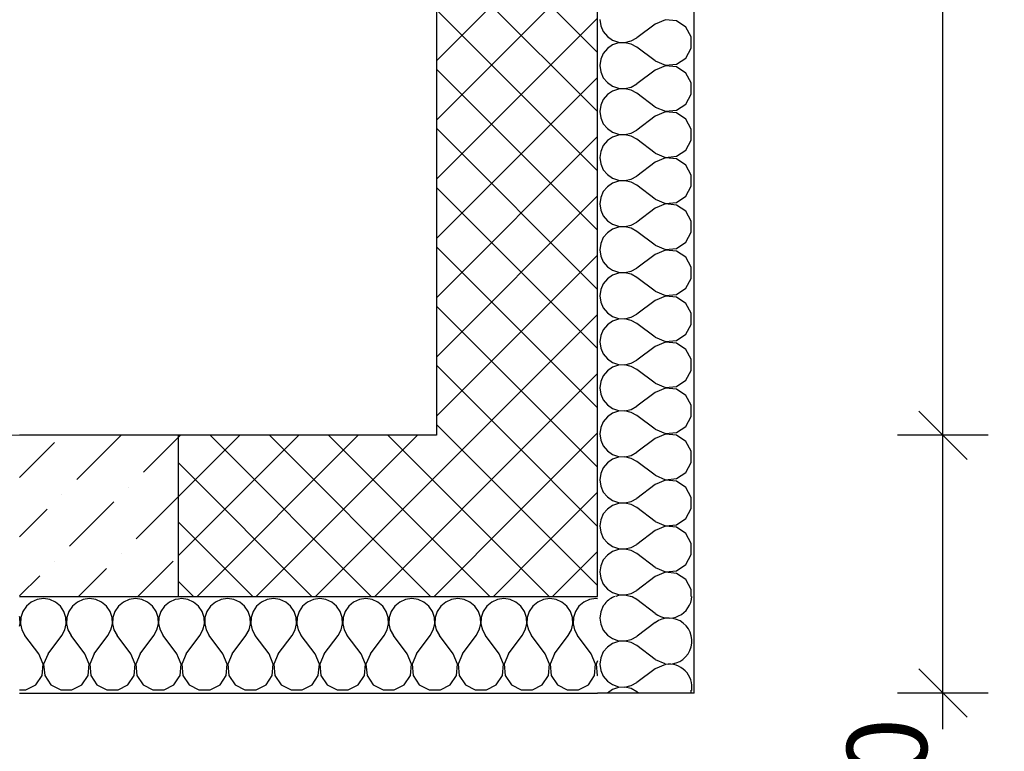
# Model space of a CAD drawing. Units: millimetres. Extents: x 488680 to 498242, y 439492 to 454493.
# Drawn here: x 495749 to 497276, y 441365 to 442500 of the extents above; entities that cross this region are included whole.
import ezdxf

# ---------------------------------------------------------------- set-up
doc = ezdxf.new("R2010")
doc.units = ezdxf.units.MM
doc.header["$MEASUREMENT"] = 0
for name, color, linetype in [('New_A_POVRSINE', 7, 'Continuous'), ('New_KOTE', 7, 'Continuous'), ('New_STENA', 7, 'Continuous')]:
    doc.layers.add(name, color=color, linetype=linetype)
for name, color, linetype, lineweight in [('New_KOTE_Pen_No__1', 7, 'Continuous', 30), ('New_STENA_Pen_No__27', 7, 'Continuous', 30), ('New_STENA_Pen_No__47', 7, 'Continuous', 30), ('New_STENA_Pen_No__80', 7, 'Continuous', 30)]:
    doc.layers.add(name, color=color, linetype=linetype, lineweight=lineweight)
doc.styles.add('GENERATED_STYLE_2', font='arial.ttf')
doc.dimstyles.new('GENERATED_STYLE__2', dxfattribs={"dimtxt": 124.000001, "dimasz": 71.25, "dimexe": 0.18, "dimexo": 0.0625, "dimgap": 0.09, "dimtad": 1, "dimtih": 1, "dimtoh": 1, "dimlfac": 0.001, "dimzin": 0, "dimdsep": 46, "dimtxsty": 'GENERATED_STYLE_2', "dimblk": 'ARROWHEAD_6', "dimblk1": 'ARROWHEAD_6', "dimblk2": 'ARROWHEAD_6', "dimcen": 0.09, "dimclrd": 7, "dimclre": 7, "dimclrt": 7, "dimadec": 0, "dimazin": 0, "dimtfac": 1, "dimtdec": 4, "dimtmove": 0, "dimatfit": 3, "dimfxl": 0, "dimtolj": 1, "dimtzin": 0, "dimarcsym": 0})
doc.dimstyles.new('GENERATED_STYLE__3', dxfattribs={"dimtxt": 124.000001, "dimasz": 71.25, "dimexe": 0.18, "dimexo": 0.0625, "dimgap": 0.09, "dimtad": 1, "dimlfac": 0.001, "dimzin": 0, "dimdsep": 46, "dimtxsty": 'GENERATED_STYLE_2', "dimblk": 'ARROWHEAD_6', "dimblk1": 'ARROWHEAD_6', "dimblk2": 'ARROWHEAD_6', "dimcen": 0.09, "dimclrd": 7, "dimclre": 7, "dimclrt": 7, "dimadec": 0, "dimazin": 0, "dimtfac": 1, "dimtdec": 4, "dimtmove": 0, "dimatfit": 3, "dimfxl": 0, "dimtolj": 1, "dimtzin": 0, "dimarcsym": 0})
pattern_1 = [(45, (0, 0), (-45.961939, 45.961939), []), (135, (0, 0), (45.961939, 45.961939), [])]

# ---------------------------------------------------------------- blocks, each defined once
blk = doc.blocks.new('*X8')
at = {"layer": 'New_STENA_Pen_No__80', "color": 7, "linetype": 'Continuous', "lineweight": 30}
for p, q in [((496654.3, 441590.2), (496650.3, 441581.2)), ((496657, 441593.5), (496654.3, 441590.2)), ((496650.3, 441581.2), (496649, 441571.4)), ((496649, 441571.4), (496650.3, 441561.7)), ((496650.3, 441561.7), (496654.3, 441552.7)), ((496654.3, 441552.7), (496660.6, 441545.1)), ((496660.6, 441545.1), (496668.7, 441539.5)), ((496668.7, 441539.5), (496678, 441536.3)), ((496678, 441536.3), (496687.9, 441535.9)), ((496687.9, 441535.9), (496697.5, 441538.1)), ((496697.5, 441538.1), (496706.1, 441542.9)), ((496707, 441543.5), (496706.1, 441542.9)), ((496660.6, 441526.4), (496654.3, 441518.8)), ((496668.7, 441531.9), (496660.6, 441526.4)), ((496678, 441535.1), (496668.7, 441531.9)), ((496687.9, 441535.6), (496678, 441535.1)), ((496697.5, 441533.3), (496687.9, 441535.6)), ((496706.1, 441528.6), (496697.5, 441533.3)), ((496734.7, 441507.1), (496706.1, 441528.6)), ((496650.3, 441509.8), (496649, 441500)), ((496654.3, 441518.8), (496650.3, 441509.8)), ((496734.7, 441507.1), (496749.7, 441500.8)), ((496649, 441500), (496650.3, 441490.2)), ((496650.3, 441490.2), (496654.3, 441481.2)), ((496734.7, 441492.9), (496706.1, 441471.4)), ((496750.7, 441499.6), (496734.7, 441492.9)), ((496751, 441499.6), (496750.7, 441499.6)), ((496654.3, 441481.2), (496660.6, 441473.6)), ((496660.6, 441473.6), (496668.7, 441468.1)), ((496668.7, 441460.5), (496660.9, 441455.1)), ((496668.7, 441468.1), (496678, 441464.9)), ((496678, 441463.7), (496668.7, 441460.5)), ((496678, 441464.9), (496687.9, 441464.4)), ((496687.9, 441464.1), (496678, 441463.7)), ((496687.9, 441464.4), (496697.5, 441466.7)), ((496697.5, 441461.9), (496687.9, 441464.1)), ((496697.5, 441466.7), (496706.1, 441471.4)), ((496706.1, 441457.1), (496697.5, 441461.9)), ((496790.7, 441455.6), (496790.7, 441459.8)), ((496708.8, 441455.1), (496706.1, 441457.1)), ((496790.5, 441455.1), (496790.7, 441455.6))]:
    blk.add_line(p, q, dxfattribs=at)
blk = doc.blocks.new('*X9')
at = {"layer": 'New_STENA_Pen_No__80', "color": 7, "linetype": 'Continuous', "lineweight": 30}
for p, q in [((496734.7, 441578.6), (496706.1, 441600)), ((496734.7, 441564.3), (496707, 441543.5))]:
    blk.add_line(p, q, dxfattribs=at)
for centre, start, end in [((496684.7, 441571.4), 109.2605, 141.3319), ((496684.7, 441571.4), 53.1301, 70.7395), ((496756.1, 441607.1), 233.1301, 356.7914), ((496756.1, 441535.7), 260.1751, 126.8699), ((496756.1, 441464.3), 351.6424, 98.3576)]:
    blk.add_arc(centre, 35.7, start, end, dxfattribs=at)
blk = doc.blocks.new('*X11')
at = {"layer": 'New_STENA_Pen_No__80', "color": 7, "linetype": 'Continuous', "lineweight": 30}
for p, q in [((496649, 442500), (496650.3, 442490.2)), ((496750.7, 442499.6), (496734.7, 442492.9)), ((496768, 442497.9), (496750.7, 442499.6)), ((496650.3, 442490.2), (496654.3, 442481.2)), ((496734.7, 442492.9), (496706.1, 442471.4)), ((496782.5, 442488.3), (496768, 442497.9)), ((496790.7, 442473), (496782.5, 442488.3)), ((496654.3, 442481.2), (496660.6, 442473.6)), ((496660.6, 442473.6), (496668.7, 442468.1)), ((496668.7, 442468.1), (496678, 442464.9)), ((496697.5, 442466.7), (496706.1, 442471.4)), ((496790.7, 442455.6), (496790.7, 442473)), ((496660.6, 442454.9), (496654.3, 442447.3)), ((496668.7, 442460.5), (496660.6, 442454.9)), ((496678, 442463.7), (496668.7, 442460.5)), ((496678, 442464.9), (496687.9, 442464.4)), ((496687.9, 442464.1), (496678, 442463.7)), ((496687.9, 442464.4), (496697.5, 442466.7)), ((496697.5, 442461.9), (496687.9, 442464.1)), ((496706.1, 442457.1), (496697.5, 442461.9)), ((496734.7, 442435.7), (496706.1, 442457.1)), ((496782.5, 442440.3), (496790.7, 442455.6)), ((496650.3, 442438.3), (496649, 442428.6)), ((496654.3, 442447.3), (496650.3, 442438.3)), ((496768, 442430.6), (496782.5, 442440.3)), ((496649, 442428.6), (496650.3, 442418.8)), ((496734.7, 442435.7), (496750.7, 442429)), ((496750.7, 442428.2), (496734.7, 442421.4)), ((496750.7, 442429), (496768, 442430.6)), ((496768, 442426.5), (496750.7, 442428.2)), ((496782.5, 442416.9), (496768, 442426.5)), ((496650.3, 442418.8), (496654.3, 442409.8)), ((496654.3, 442409.8), (496660.6, 442402.2)), ((496734.7, 442421.4), (496706.1, 442400)), ((496790.7, 442401.6), (496782.5, 442416.9)), ((496660.6, 442402.2), (496668.7, 442396.6)), ((496668.7, 442396.6), (496678, 442393.5)), ((496678, 442392.2), (496668.7, 442389.1)), ((496678, 442393.5), (496687.9, 442393)), ((496687.9, 442392.7), (496678, 442392.2)), ((496687.9, 442393), (496697.5, 442395.2)), ((496697.5, 442390.5), (496687.9, 442392.7)), ((496697.5, 442395.2), (496706.1, 442400)), ((496790.7, 442384.2), (496790.7, 442401.6)), ((496660.6, 442383.5), (496654.3, 442375.9)), ((496668.7, 442389.1), (496660.6, 442383.5)), ((496706.1, 442385.7), (496697.5, 442390.5)), ((496734.7, 442364.3), (496706.1, 442385.7)), ((496782.5, 442368.8), (496790.7, 442384.2)), ((496650.3, 442366.9), (496649, 442357.1)), ((496654.3, 442375.9), (496650.3, 442366.9)), ((496734.7, 442364.3), (496750.7, 442357.6)), ((496768, 442359.2), (496782.5, 442368.8)), ((496649, 442357.1), (496650.3, 442347.4)), ((496650.3, 442347.4), (496654.3, 442338.4)), ((496734.7, 442350), (496706.1, 442328.6)), ((496750.7, 442356.7), (496734.7, 442350)), ((496750.7, 442357.6), (496768, 442359.2)), ((496768, 442355.1), (496750.7, 442356.7)), ((496782.5, 442345.5), (496768, 442355.1)), ((496654.3, 442338.4), (496660.6, 442330.8)), ((496660.6, 442330.8), (496668.7, 442325.2)), ((496790.7, 442330.1), (496782.5, 442345.5)), ((496668.7, 442317.7), (496660.6, 442312.1)), ((496668.7, 442325.2), (496678, 442322.1)), ((496678, 442320.8), (496668.7, 442317.7)), ((496678, 442322.1), (496687.9, 442321.6)), ((496687.9, 442321.3), (496678, 442320.8)), ((496687.9, 442321.6), (496697.5, 442323.8)), ((496697.5, 442319.1), (496687.9, 442321.3)), ((496697.5, 442323.8), (496706.1, 442328.6)), ((496706.1, 442314.3), (496697.5, 442319.1)), ((496790.7, 442312.7), (496790.7, 442330.1)), ((496654.3, 442304.5), (496650.3, 442295.5)), ((496660.6, 442312.1), (496654.3, 442304.5)), ((496734.7, 442292.9), (496706.1, 442314.3)), ((496782.5, 442297.4), (496790.7, 442312.7)), ((496650.3, 442295.5), (496649, 442285.7)), ((496649, 442285.7), (496650.3, 442276)), ((496734.7, 442292.9), (496750.7, 442286.1)), ((496750.7, 442285.3), (496734.7, 442278.6)), ((496750.7, 442286.1), (496768, 442287.8)), ((496768, 442283.7), (496750.7, 442285.3)), ((496768, 442287.8), (496782.5, 442297.4)), ((496650.3, 442276), (496654.3, 442266.9)), ((496734.7, 442278.6), (496706.1, 442257.1)), ((496782.5, 442274), (496768, 442283.7)), ((496790.7, 442258.7), (496782.5, 442274)), ((496654.3, 442266.9), (496660.6, 442259.4)), ((496660.6, 442259.4), (496668.7, 442253.8)), ((496697.5, 442252.4), (496706.1, 442257.1)), ((496790.7, 442241.3), (496790.7, 442258.7)), ((496660.6, 442240.6), (496654.3, 442233.1)), ((496668.7, 442246.2), (496660.6, 442240.6)), ((496668.7, 442253.8), (496678, 442250.6)), ((496678, 442249.4), (496668.7, 442246.2)), ((496678, 442250.6), (496687.9, 442250.1)), ((496687.9, 442249.9), (496678, 442249.4)), ((496687.9, 442250.1), (496697.5, 442252.4)), ((496697.5, 442247.6), (496687.9, 442249.9)), ((496706.1, 442242.9), (496697.5, 442247.6)), ((496734.7, 442221.4), (496706.1, 442242.9)), ((496782.5, 442226), (496790.7, 442241.3)), ((496650.3, 442224), (496649, 442214.3)), ((496654.3, 442233.1), (496650.3, 442224)), ((496768, 442216.3), (496782.5, 442226)), ((496649, 442214.3), (496650.3, 442204.5)), ((496734.7, 442221.4), (496750.7, 442214.7)), ((496750.7, 442213.9), (496734.7, 442207.1)), ((496750.7, 442214.7), (496768, 442216.3)), ((496768, 442212.2), (496750.7, 442213.9)), ((496782.5, 442202.6), (496768, 442212.2)), ((496650.3, 442204.5), (496654.3, 442195.5)), ((496654.3, 442195.5), (496660.6, 442187.9)), ((496734.7, 442207.1), (496706.1, 442185.7)), ((496790.7, 442187.3), (496782.5, 442202.6)), ((496660.6, 442187.9), (496668.7, 442182.3)), ((496668.7, 442182.3), (496678, 442179.2)), ((496678, 442177.9), (496668.7, 442174.8)), ((496678, 442179.2), (496687.9, 442178.7)), ((496687.9, 442178.4), (496678, 442177.9)), ((496687.9, 442178.7), (496697.5, 442180.9)), ((496697.5, 442176.2), (496687.9, 442178.4)), ((496697.5, 442180.9), (496706.1, 442185.7)), ((496790.7, 442169.9), (496790.7, 442187.3)), ((496660.6, 442169.2), (496654.3, 442161.6)), ((496668.7, 442174.8), (496660.6, 442169.2)), ((496706.1, 442171.4), (496697.5, 442176.2)), ((496734.7, 442150), (496706.1, 442171.4)), ((496782.5, 442154.5), (496790.7, 442169.9)), ((496650.3, 442152.6), (496649, 442142.9)), ((496654.3, 442161.6), (496650.3, 442152.6)), ((496734.7, 442150), (496750.7, 442143.3)), ((496768, 442144.9), (496782.5, 442154.5)), ((496649, 442142.9), (496650.3, 442133.1)), ((496650.3, 442133.1), (496654.3, 442124.1)), ((496734.7, 442135.7), (496706.1, 442114.3)), ((496750.7, 442142.4), (496734.7, 442135.7)), ((496750.7, 442143.3), (496768, 442144.9)), ((496768, 442140.8), (496750.7, 442142.4)), ((496782.5, 442131.2), (496768, 442140.8)), ((496654.3, 442124.1), (496660.6, 442116.5)), ((496660.6, 442116.5), (496668.7, 442110.9)), ((496790.7, 442115.8), (496782.5, 442131.2)), ((496668.7, 442103.4), (496660.6, 442097.8)), ((496668.7, 442110.9), (496678, 442107.8)), ((496678, 442106.5), (496668.7, 442103.4)), ((496678, 442107.8), (496687.9, 442107.3)), ((496687.9, 442107), (496678, 442106.5)), ((496687.9, 442107.3), (496697.5, 442109.5)), ((496697.5, 442104.8), (496687.9, 442107)), ((496697.5, 442109.5), (496706.1, 442114.3)), ((496706.1, 442100), (496697.5, 442104.8)), ((496790.7, 442098.4), (496790.7, 442115.8)), ((496654.3, 442090.2), (496650.3, 442081.2)), ((496660.6, 442097.8), (496654.3, 442090.2)), ((496734.7, 442078.6), (496706.1, 442100)), ((496782.5, 442083.1), (496790.7, 442098.4)), ((496650.3, 442081.2), (496649, 442071.4)), ((496649, 442071.4), (496650.3, 442061.7)), ((496734.7, 442078.6), (496750.7, 442071.8)), ((496750.7, 442071), (496734.7, 442064.3)), ((496750.7, 442071.8), (496768, 442073.5)), ((496768, 442069.4), (496750.7, 442071)), ((496768, 442073.5), (496782.5, 442083.1)), ((496650.3, 442061.7), (496654.3, 442052.7)), ((496734.7, 442064.3), (496706.1, 442042.9)), ((496782.5, 442059.7), (496768, 442069.4)), ((496790.7, 442044.4), (496782.5, 442059.7)), ((496654.3, 442052.7), (496660.6, 442045.1)), ((496660.6, 442045.1), (496668.7, 442039.5)), ((496697.5, 442038.1), (496706.1, 442042.9)), ((496790.7, 442027), (496790.7, 442044.4)), ((496660.6, 442026.4), (496654.3, 442018.8)), ((496668.7, 442031.9), (496660.6, 442026.4)), ((496668.7, 442039.5), (496678, 442036.3)), ((496678, 442035.1), (496668.7, 442031.9)), ((496678, 442036.3), (496687.9, 442035.9)), ((496687.9, 442035.6), (496678, 442035.1)), ((496687.9, 442035.9), (496697.5, 442038.1)), ((496697.5, 442033.3), (496687.9, 442035.6)), ((496706.1, 442028.6), (496697.5, 442033.3)), ((496734.7, 442007.1), (496706.1, 442028.6)), ((496782.5, 442011.7), (496790.7, 442027)), ((496650.3, 442009.8), (496649, 442000)), ((496654.3, 442018.8), (496650.3, 442009.8)), ((496768, 442002.1), (496782.5, 442011.7)), ((496649, 442000), (496650.3, 441990.2)), ((496734.7, 442007.1), (496750.7, 442000.4)), ((496750.7, 441999.6), (496734.7, 441992.9)), ((496750.7, 442000.4), (496768, 442002.1)), ((496768, 441997.9), (496750.7, 441999.6)), ((496782.5, 441988.3), (496768, 441997.9)), ((496650.3, 441990.2), (496654.3, 441981.2)), ((496654.3, 441981.2), (496660.6, 441973.6)), ((496734.7, 441992.9), (496706.1, 441971.4)), ((496790.7, 441973), (496782.5, 441988.3)), ((496660.6, 441973.6), (496668.7, 441968.1)), ((496668.7, 441968.1), (496678, 441964.9)), ((496678, 441963.7), (496668.7, 441960.5)), ((496678, 441964.9), (496687.9, 441964.4)), ((496687.9, 441964.1), (496678, 441963.7)), ((496687.9, 441964.4), (496697.5, 441966.7)), ((496697.5, 441961.9), (496687.9, 441964.1)), ((496697.5, 441966.7), (496706.1, 441971.4)), ((496790.7, 441955.6), (496790.7, 441973)), ((496660.6, 441954.9), (496654.3, 441947.3)), ((496668.7, 441960.5), (496660.6, 441954.9)), ((496706.1, 441957.1), (496697.5, 441961.9)), ((496734.7, 441935.7), (496706.1, 441957.1)), ((496782.5, 441940.3), (496790.7, 441955.6)), ((496650.3, 441938.3), (496649, 441928.6)), ((496654.3, 441947.3), (496650.3, 441938.3)), ((496734.7, 441935.7), (496750.7, 441929)), ((496768, 441930.6), (496782.5, 441940.3)), ((496649, 441928.6), (496650.3, 441918.8)), ((496650.3, 441918.8), (496654.3, 441909.8)), ((496734.7, 441921.4), (496706.1, 441900)), ((496750.7, 441928.2), (496734.7, 441921.4)), ((496750.7, 441929), (496768, 441930.6)), ((496768, 441926.5), (496750.7, 441928.2)), ((496782.5, 441916.9), (496768, 441926.5)), ((496654.3, 441909.8), (496660.6, 441902.2)), ((496790.7, 441901.6), (496782.5, 441916.9)), ((496660.6, 441902.2), (496668.7, 441896.6)), ((496668.7, 441889.1), (496660.6, 441883.5)), ((496668.7, 441896.6), (496678, 441893.5)), ((496678, 441892.2), (496668.7, 441889.1)), ((496678, 441893.5), (496687.9, 441893)), ((496687.9, 441892.7), (496678, 441892.2)), ((496687.9, 441893), (496697.5, 441895.2)), ((496697.5, 441890.5), (496687.9, 441892.7)), ((496697.5, 441895.2), (496706.1, 441900)), ((496706.1, 441885.7), (496697.5, 441890.5)), ((496790.7, 441884.2), (496790.7, 441901.6)), ((496654.3, 441875.9), (496650.3, 441866.9)), ((496660.6, 441883.5), (496654.3, 441875.9)), ((496734.7, 441864.3), (496706.1, 441885.7)), ((496782.5, 441868.8), (496790.7, 441884.2)), ((496650.3, 441866.9), (496649, 441857.1)), ((496649, 441857.1), (496650.3, 441847.4)), ((496734.7, 441864.3), (496750.7, 441857.6)), ((496750.7, 441857.6), (496768, 441859.2)), ((496768, 441859.2), (496782.5, 441868.8)), ((496650.3, 441847.4), (496654.3, 441838.4)), ((496734.7, 441850), (496706.1, 441828.6)), ((496750.7, 441856.7), (496734.7, 441850)), ((496768, 441855.1), (496750.7, 441856.7)), ((496782.5, 441845.5), (496768, 441855.1)), ((496790.7, 441830.1), (496782.5, 441845.5)), ((496654.3, 441838.4), (496660.6, 441830.8)), ((496660.6, 441830.8), (496668.7, 441825.2)), ((496697.5, 441823.8), (496706.1, 441828.6)), ((496790.7, 441812.7), (496790.7, 441830.1)), ((496660.6, 441812.1), (496654.3, 441804.5)), ((496668.7, 441817.7), (496660.6, 441812.1)), ((496668.7, 441825.2), (496678, 441822.1)), ((496678, 441820.8), (496668.7, 441817.7)), ((496678, 441822.1), (496687.9, 441821.6)), ((496687.9, 441821.3), (496678, 441820.8)), ((496687.9, 441821.6), (496697.5, 441823.8)), ((496697.5, 441819.1), (496687.9, 441821.3)), ((496706.1, 441814.3), (496697.5, 441819.1)), ((496734.7, 441792.9), (496706.1, 441814.3)), ((496782.5, 441797.4), (496790.7, 441812.7)), ((496654.3, 441804.5), (496650.3, 441795.5)), ((496768, 441787.8), (496782.5, 441797.4)), ((496650.3, 441795.5), (496649, 441785.7)), ((496649, 441785.7), (496650.3, 441776)), ((496734.7, 441792.9), (496750.7, 441786.1)), ((496750.7, 441785.3), (496734.7, 441778.6)), ((496750.7, 441786.1), (496768, 441787.8)), ((496768, 441783.7), (496750.7, 441785.3)), ((496782.5, 441774), (496768, 441783.7)), ((496650.3, 441776), (496654.3, 441766.9)), ((496654.3, 441766.9), (496660.6, 441759.4)), ((496734.7, 441778.6), (496706.1, 441757.1)), ((496790.7, 441758.7), (496782.5, 441774)), ((496660.6, 441759.4), (496668.7, 441753.8)), ((496668.7, 441753.8), (496678, 441750.6)), ((496678, 441750.6), (496687.9, 441750.1)), ((496687.9, 441749.9), (496678, 441749.4)), ((496687.9, 441750.1), (496697.5, 441752.4)), ((496697.5, 441747.6), (496687.9, 441749.9)), ((496697.5, 441752.4), (496706.1, 441757.1)), ((496790.7, 441741.3), (496790.7, 441758.7)), ((496660.6, 441740.6), (496654.3, 441733.1)), ((496668.7, 441746.2), (496660.6, 441740.6)), ((496678, 441749.4), (496668.7, 441746.2)), ((496706.1, 441742.9), (496697.5, 441747.6)), ((496734.7, 441721.4), (496706.1, 441742.9)), ((496782.5, 441726), (496790.7, 441741.3)), ((496650.3, 441724), (496649, 441714.3)), ((496654.3, 441733.1), (496650.3, 441724)), ((496734.7, 441721.4), (496750.7, 441714.7)), ((496768, 441716.3), (496782.5, 441726)), ((496649, 441714.3), (496650.3, 441704.5)), ((496650.3, 441704.5), (496654.3, 441695.5)), ((496734.7, 441707.1), (496706.1, 441685.7)), ((496750.7, 441713.9), (496734.7, 441707.1)), ((496750.7, 441714.7), (496768, 441716.3)), ((496768, 441712.2), (496750.7, 441713.9)), ((496782.5, 441702.6), (496768, 441712.2)), ((496654.3, 441695.5), (496660.6, 441687.9)), ((496790.7, 441687.3), (496782.5, 441702.6)), ((496660.6, 441687.9), (496668.7, 441682.3)), ((496668.7, 441674.8), (496660.6, 441669.2)), ((496668.7, 441682.3), (496678, 441679.2)), ((496678, 441677.9), (496668.7, 441674.8)), ((496678, 441679.2), (496687.9, 441678.7)), ((496687.9, 441678.4), (496678, 441677.9)), ((496687.9, 441678.7), (496697.5, 441680.9)), ((496697.5, 441676.2), (496687.9, 441678.4)), ((496697.5, 441680.9), (496706.1, 441685.7)), ((496706.1, 441671.4), (496697.5, 441676.2)), ((496790.7, 441669.9), (496790.7, 441687.3)), ((496654.3, 441661.6), (496650.3, 441652.6)), ((496660.6, 441669.2), (496654.3, 441661.6)), ((496734.7, 441650), (496706.1, 441671.4)), ((496782.5, 441654.5), (496790.7, 441669.9)), ((496650.3, 441652.6), (496649, 441642.9)), ((496734.7, 441650), (496750.7, 441643.3)), ((496750.7, 441643.3), (496768, 441644.9)), ((496768, 441644.9), (496782.5, 441654.5)), ((496649, 441642.9), (496650.3, 441633.1)), ((496650.3, 441633.1), (496654.3, 441624.1)), ((496734.7, 441635.7), (496706.1, 441614.3)), ((496750.7, 441642.4), (496734.7, 441635.7)), ((496768, 441640.8), (496750.7, 441642.4)), ((496782.5, 441631.2), (496768, 441640.8)), ((496790.7, 441615.8), (496782.5, 441631.2)), ((496654.3, 441624.1), (496660.6, 441616.5)), ((496660.6, 441616.5), (496668.7, 441610.9)), ((496697.5, 441609.5), (496706.1, 441614.3)), ((496790.7, 441605.1), (496790.7, 441615.8)), ((496668.7, 441610.9), (496678, 441607.8)), ((496678, 441606.5), (496673.9, 441605.1)), ((496678, 441607.8), (496687.9, 441607.3)), ((496687.9, 441607), (496678, 441606.5)), ((496687.9, 441607.3), (496697.5, 441609.5)), ((496695.9, 441605.1), (496687.9, 441607))]:
    blk.add_line(p, q, dxfattribs=at)
blk = doc.blocks.new('Wall_2', base_point=(496395.4, 452684.4))
at = {"layer": 'New_STENA', "linetype": 'Continuous', "lineweight": 0, "true_color": 0x000000}
h = blk.add_hatch(dxfattribs=at)
h.set_pattern_fill('Armirani_beton', color=18, style=0, pattern_type=2)
h.set_pattern_definition(pattern_1)
h.paths.add_polyline_path([(496395.4, 441855.1), (496645.4, 441855.1), (496645.4, 446595.3), (496395.4, 446595.3)])
h = blk.add_hatch(dxfattribs=at)
h.set_pattern_fill('Armirani_beton', color=18, style=0, pattern_type=2)
h.set_pattern_definition(pattern_1)
h.paths.add_polyline_path([(496395.4, 441605.1), (496645.4, 441605.1), (496395.4, 441855.1)])
h = blk.add_hatch(dxfattribs=at)
h.set_pattern_fill('Armirani_beton', color=18, style=0, pattern_type=2)
h.set_pattern_definition(pattern_1)
h.paths.add_polyline_path([(496395.4, 441855.1), (496645.4, 441605.1), (496645.4, 441855.1)])
at = {"layer": 'New_STENA_Pen_No__27', "color": 7, "linetype": 'Continuous', "lineweight": 30}
for p, q in [((496645.4, 441855.1), (496645.4, 446595.3)), ((496645.4, 441605.1), (496645.4, 441855.1)), ((496395.4, 441605.1), (496645.4, 441605.1))]:
    blk.add_line(p, q, dxfattribs=at)
at = {"layer": 'New_STENA_Pen_No__47', "color": 7, "linetype": 'Continuous', "lineweight": 30, "flags": 128}
for points in [[(496395.4, 446595.3), (496395.4, 441855.1)], [(496795.4, 441455.1), (496795.4, 446595.3)], [(496795.4, 441455.1), (496645.4, 441455.1)]]:
    blk.add_lwpolyline(points, dxfattribs=at)
at = {"layer": 'New_STENA', "color": 7, "lineweight": 30}
for name in ['*X11', '*X9', '*X8']:
    blk.add_blockref(name, (0, 0), dxfattribs=at)
blk = doc.blocks.new('*X37')
at = {"layer": 'New_STENA_Pen_No__80', "color": 7, "linetype": 'Continuous', "lineweight": 30}
for p, q in [((495776, 441600.2), (495766.9, 441596.2)), ((495785.7, 441601.6), (495776, 441600.2)), ((495795.5, 441600.2), (495785.7, 441601.6)), ((495804.5, 441596.2), (495795.5, 441600.2)), ((495847.4, 441600.2), (495838.4, 441596.2)), ((495857.1, 441601.6), (495847.4, 441600.2)), ((495866.9, 441600.2), (495857.1, 441601.6)), ((495875.9, 441596.2), (495866.9, 441600.2)), ((495918.8, 441600.2), (495909.8, 441596.2)), ((495928.6, 441601.6), (495918.8, 441600.2)), ((495938.3, 441600.2), (495928.6, 441601.6)), ((495947.3, 441596.2), (495938.3, 441600.2)), ((495990.2, 441600.2), (495981.2, 441596.2)), ((495995.4, 441600.9), (495990.2, 441600.2)), ((495753.8, 441581.8), (495750.6, 441572.5)), ((495759.4, 441590), (495753.8, 441581.8)), ((495766.9, 441596.2), (495759.4, 441590)), ((495812.1, 441590), (495804.5, 441596.2)), ((495817.7, 441581.8), (495812.1, 441590)), ((495820.8, 441572.5), (495817.7, 441581.8)), ((495825.2, 441581.8), (495822.1, 441572.5)), ((495830.8, 441590), (495825.2, 441581.8)), ((495838.4, 441596.2), (495830.8, 441590)), ((495883.5, 441590), (495875.9, 441596.2)), ((495889.1, 441581.8), (495883.5, 441590)), ((495892.2, 441572.5), (495889.1, 441581.8)), ((495896.6, 441581.8), (495893.5, 441572.5)), ((495902.2, 441590), (495896.6, 441581.8)), ((495909.8, 441596.2), (495902.2, 441590)), ((495954.9, 441590), (495947.3, 441596.2)), ((495960.5, 441581.8), (495954.9, 441590)), ((495963.7, 441572.5), (495960.5, 441581.8)), ((495968.1, 441581.8), (495964.9, 441572.5)), ((495973.6, 441590), (495968.1, 441581.8)), ((495981.2, 441596.2), (495973.6, 441590)), ((495749.4, 441572.5), (495748.9, 441573.8)), ((495749.9, 441562.7), (495749.4, 441572.5)), ((495750.6, 441572.5), (495750.1, 441562.7)), ((495821.3, 441562.7), (495820.8, 441572.5)), ((495822.1, 441572.5), (495821.6, 441562.7)), ((495892.7, 441562.7), (495892.2, 441572.5)), ((495893.5, 441572.5), (495893, 441562.7)), ((495964.1, 441562.7), (495963.7, 441572.5)), ((495964.9, 441572.5), (495964.4, 441562.7)), ((495748.9, 441558.7), (495749.9, 441562.7)), ((495750.1, 441562.7), (495752.4, 441553.1)), ((495752.4, 441553.1), (495757.1, 441544.4)), ((495814.3, 441544.4), (495819.1, 441553.1)), ((495819.1, 441553.1), (495821.3, 441562.7)), ((495821.6, 441562.7), (495823.8, 441553.1)), ((495823.8, 441553.1), (495828.6, 441544.4)), ((495885.7, 441544.4), (495890.5, 441553.1)), ((495890.5, 441553.1), (495892.7, 441562.7)), ((495893, 441562.7), (495895.2, 441553.1)), ((495895.2, 441553.1), (495900, 441544.4)), ((495957.1, 441544.4), (495961.9, 441553.1)), ((495961.9, 441553.1), (495964.1, 441562.7)), ((495964.4, 441562.7), (495966.7, 441553.1)), ((495966.7, 441553.1), (495971.4, 441544.4)), ((495778.6, 441515.9), (495757.1, 441544.4)), ((495792.9, 441515.9), (495814.3, 441544.4)), ((495850, 441515.9), (495828.6, 441544.4)), ((495864.3, 441515.9), (495885.7, 441544.4)), ((495921.4, 441515.9), (495900, 441544.4)), ((495935.7, 441515.9), (495957.1, 441544.4)), ((495992.9, 441515.9), (495971.4, 441544.4)), ((495785.3, 441499.8), (495778.6, 441515.9)), ((495792.9, 441515.9), (495786.1, 441499.8)), ((495856.7, 441499.8), (495850, 441515.9)), ((495864.3, 441515.9), (495857.6, 441499.8)), ((495928.2, 441499.8), (495921.4, 441515.9)), ((495935.7, 441515.9), (495929, 441499.8)), ((495995.4, 441509.8), (495992.9, 441515.9)), ((495783.7, 441482.5), (495785.3, 441499.8)), ((495786.1, 441499.8), (495787.8, 441482.5)), ((495855.1, 441482.5), (495856.7, 441499.8)), ((495857.6, 441499.8), (495859.2, 441482.5)), ((495926.5, 441482.5), (495928.2, 441499.8)), ((495929, 441499.8), (495930.6, 441482.5)), ((495774, 441468), (495783.7, 441482.5)), ((495787.8, 441482.5), (495797.4, 441468)), ((495845.5, 441468), (495855.1, 441482.5)), ((495859.2, 441482.5), (495868.8, 441468)), ((495916.9, 441468), (495926.5, 441482.5)), ((495930.6, 441482.5), (495940.3, 441468)), ((495988.3, 441468), (495995.4, 441478.6)), ((495748.9, 441459.8), (495758.7, 441459.8)), ((495758.7, 441459.8), (495774, 441468)), ((495797.4, 441468), (495812.7, 441459.8)), ((495812.7, 441459.8), (495830.1, 441459.8)), ((495830.1, 441459.8), (495845.5, 441468)), ((495868.8, 441468), (495884.2, 441459.8)), ((495884.2, 441459.8), (495901.6, 441459.8)), ((495901.6, 441459.8), (495916.9, 441468)), ((495940.3, 441468), (495955.6, 441459.8)), ((495955.6, 441459.8), (495973, 441459.8)), ((495973, 441459.8), (495988.3, 441468))]:
    blk.add_line(p, q, dxfattribs=at)
blk = doc.blocks.new('Wall_11', base_point=(490300.4, 441855.1))
at = {"layer": 'New_STENA', "linetype": 'Continuous', "lineweight": 0, "true_color": 0x000000}
h = blk.add_hatch(dxfattribs=at)
h.set_pattern_fill('dot_dashed', color=18, style=0, pattern_type=2)
h.set_pattern_definition([(45, (0, 0), (-91.923878, 91.923878), [97.499996, -32.499999, 0, -32.499999]), (45, (11.49, 103.41), (-91.923878, 91.923878), [97.499996, -32.499999, 0, -32.499999])])
h.paths.add_polyline_path([(495748.9, 441855.1), (495748.9, 441605.1), (495995.4, 441605.1), (495995.4, 441855.1)])
at = {"layer": 'New_STENA_Pen_No__27', "color": 7, "linetype": 'Continuous', "lineweight": 30}
blk.add_line((495748.9, 441605.1), (495995.4, 441605.1), dxfattribs=at)
at = {"layer": 'New_STENA_Pen_No__27', "color": 7, "linetype": 'Continuous', "lineweight": 30, "flags": 128}
blk.add_lwpolyline([(495995.4, 441605.1), (495995.4, 441855.1)], dxfattribs=at)
at = {"layer": 'New_STENA_Pen_No__47', "color": 7, "linetype": 'Continuous', "lineweight": 30, "flags": 128}
for points in [[(495995.4, 441855.1), (495748.9, 441855.1)], [(495748.9, 441455.1), (495995.4, 441455.1)]]:
    blk.add_lwpolyline(points, dxfattribs=at)
at = {"layer": 'New_STENA', "color": 7, "lineweight": 30}
blk.add_blockref('*X37', (0, 0), dxfattribs=at)
blk = doc.blocks.new('*X42')
at = {"layer": 'New_STENA_Pen_No__80', "color": 7, "linetype": 'Continuous', "lineweight": 30}
for p, q in [((496000, 441601.6), (495995.4, 441600.9)), ((496009.8, 441600.2), (496000, 441601.6)), ((496018.8, 441596.2), (496009.8, 441600.2)), ((496061.7, 441600.2), (496052.7, 441596.2)), ((496071.4, 441601.6), (496061.7, 441600.2)), ((496081.2, 441600.2), (496071.4, 441601.6)), ((496090.2, 441596.2), (496081.2, 441600.2)), ((496133.1, 441600.2), (496124.1, 441596.2)), ((496142.9, 441601.6), (496133.1, 441600.2)), ((496152.6, 441600.2), (496142.9, 441601.6)), ((496161.6, 441596.2), (496152.6, 441600.2)), ((496204.5, 441600.2), (496195.5, 441596.2)), ((496214.3, 441601.6), (496204.5, 441600.2)), ((496224, 441600.2), (496214.3, 441601.6)), ((496233.1, 441596.2), (496224, 441600.2)), ((496276, 441600.2), (496266.9, 441596.2)), ((496285.7, 441601.6), (496276, 441600.2)), ((496295.5, 441600.2), (496285.7, 441601.6)), ((496304.5, 441596.2), (496295.5, 441600.2)), ((496347.4, 441600.2), (496338.4, 441596.2)), ((496357.1, 441601.6), (496347.4, 441600.2)), ((496366.9, 441600.2), (496357.1, 441601.6)), ((496375.9, 441596.2), (496366.9, 441600.2)), ((496418.8, 441600.2), (496409.8, 441596.2)), ((496428.6, 441601.6), (496418.8, 441600.2)), ((496438.3, 441600.2), (496428.6, 441601.6)), ((496447.3, 441596.2), (496438.3, 441600.2)), ((496490.2, 441600.2), (496481.2, 441596.2)), ((496500, 441601.6), (496490.2, 441600.2)), ((496509.8, 441600.2), (496500, 441601.6)), ((496518.8, 441596.2), (496509.8, 441600.2)), ((496561.7, 441600.2), (496552.7, 441596.2)), ((496571.4, 441601.6), (496561.7, 441600.2)), ((496581.2, 441600.2), (496571.4, 441601.6)), ((496590.2, 441596.2), (496581.2, 441600.2)), ((496633.1, 441600.2), (496624.1, 441596.2)), ((496642.9, 441601.6), (496633.1, 441600.2)), ((496645.4, 441601.2), (496642.9, 441601.6)), ((496026.4, 441590), (496018.8, 441596.2)), ((496031.9, 441581.8), (496026.4, 441590)), ((496035.1, 441572.5), (496031.9, 441581.8)), ((496039.5, 441581.8), (496036.3, 441572.5)), ((496045.1, 441590), (496039.5, 441581.8)), ((496052.7, 441596.2), (496045.1, 441590)), ((496097.8, 441590), (496090.2, 441596.2)), ((496103.4, 441581.8), (496097.8, 441590)), ((496106.5, 441572.5), (496103.4, 441581.8)), ((496110.9, 441581.8), (496107.8, 441572.5)), ((496116.5, 441590), (496110.9, 441581.8)), ((496124.1, 441596.2), (496116.5, 441590)), ((496169.2, 441590), (496161.6, 441596.2)), ((496174.8, 441581.8), (496169.2, 441590)), ((496177.9, 441572.5), (496174.8, 441581.8)), ((496182.3, 441581.8), (496179.2, 441572.5)), ((496187.9, 441590), (496182.3, 441581.8)), ((496195.5, 441596.2), (496187.9, 441590)), ((496240.6, 441590), (496233.1, 441596.2)), ((496246.2, 441581.8), (496240.6, 441590)), ((496249.4, 441572.5), (496246.2, 441581.8)), ((496253.8, 441581.8), (496250.6, 441572.5)), ((496259.4, 441590), (496253.8, 441581.8)), ((496266.9, 441596.2), (496259.4, 441590)), ((496312.1, 441590), (496304.5, 441596.2)), ((496317.7, 441581.8), (496312.1, 441590)), ((496320.8, 441572.5), (496317.7, 441581.8)), ((496325.2, 441581.8), (496322.1, 441572.5)), ((496330.8, 441590), (496325.2, 441581.8)), ((496338.4, 441596.2), (496330.8, 441590)), ((496383.5, 441590), (496375.9, 441596.2)), ((496389.1, 441581.8), (496383.5, 441590)), ((496392.2, 441572.5), (496389.1, 441581.8)), ((496396.6, 441581.8), (496393.5, 441572.5)), ((496402.2, 441590), (496396.6, 441581.8)), ((496409.8, 441596.2), (496402.2, 441590)), ((496454.9, 441590), (496447.3, 441596.2)), ((496460.5, 441581.8), (496454.9, 441590)), ((496463.7, 441572.5), (496460.5, 441581.8)), ((496468.1, 441581.8), (496464.9, 441572.5)), ((496473.6, 441590), (496468.1, 441581.8)), ((496481.2, 441596.2), (496473.6, 441590)), ((496526.4, 441590), (496518.8, 441596.2)), ((496531.9, 441581.8), (496526.4, 441590)), ((496535.1, 441572.5), (496531.9, 441581.8)), ((496539.5, 441581.8), (496536.3, 441572.5)), ((496545.1, 441590), (496539.5, 441581.8)), ((496552.7, 441596.2), (496545.1, 441590)), ((496597.8, 441590), (496590.2, 441596.2)), ((496603.4, 441581.8), (496597.8, 441590)), ((496606.5, 441572.5), (496603.4, 441581.8)), ((496610.9, 441581.8), (496607.8, 441572.5)), ((496616.5, 441590), (496610.9, 441581.8)), ((496624.1, 441596.2), (496616.5, 441590)), ((496035.6, 441562.7), (496035.1, 441572.5)), ((496036.3, 441572.5), (496035.9, 441562.7)), ((496107, 441562.7), (496106.5, 441572.5)), ((496107.8, 441572.5), (496107.3, 441562.7)), ((496178.4, 441562.7), (496177.9, 441572.5)), ((496179.2, 441572.5), (496178.7, 441562.7)), ((496249.9, 441562.7), (496249.4, 441572.5)), ((496250.6, 441572.5), (496250.1, 441562.7)), ((496321.3, 441562.7), (496320.8, 441572.5)), ((496322.1, 441572.5), (496321.6, 441562.7)), ((496392.7, 441562.7), (496392.2, 441572.5)), ((496393.5, 441572.5), (496393, 441562.7)), ((496464.1, 441562.7), (496463.7, 441572.5)), ((496464.9, 441572.5), (496464.4, 441562.7)), ((496535.6, 441562.7), (496535.1, 441572.5)), ((496536.3, 441572.5), (496535.9, 441562.7)), ((496607, 441562.7), (496606.5, 441572.5)), ((496607.8, 441572.5), (496607.3, 441562.7)), ((496028.6, 441544.4), (496033.3, 441553.1)), ((496033.3, 441553.1), (496035.6, 441562.7)), ((496035.9, 441562.7), (496038.1, 441553.1)), ((496038.1, 441553.1), (496042.9, 441544.4)), ((496100, 441544.4), (496104.8, 441553.1)), ((496104.8, 441553.1), (496107, 441562.7)), ((496107.3, 441562.7), (496109.5, 441553.1)), ((496109.5, 441553.1), (496114.3, 441544.4)), ((496171.4, 441544.4), (496176.2, 441553.1)), ((496176.2, 441553.1), (496178.4, 441562.7)), ((496178.7, 441562.7), (496180.9, 441553.1)), ((496180.9, 441553.1), (496185.7, 441544.4)), ((496242.9, 441544.4), (496247.6, 441553.1)), ((496247.6, 441553.1), (496249.9, 441562.7)), ((496250.1, 441562.7), (496252.4, 441553.1)), ((496252.4, 441553.1), (496257.1, 441544.4)), ((496314.3, 441544.4), (496319.1, 441553.1)), ((496319.1, 441553.1), (496321.3, 441562.7)), ((496321.6, 441562.7), (496323.8, 441553.1)), ((496323.8, 441553.1), (496328.6, 441544.4)), ((496385.7, 441544.4), (496390.5, 441553.1)), ((496390.5, 441553.1), (496392.7, 441562.7)), ((496393, 441562.7), (496395.2, 441553.1)), ((496395.2, 441553.1), (496400, 441544.4)), ((496457.1, 441544.4), (496461.9, 441553.1)), ((496461.9, 441553.1), (496464.1, 441562.7)), ((496464.4, 441562.7), (496466.7, 441553.1)), ((496466.7, 441553.1), (496471.4, 441544.4)), ((496528.6, 441544.4), (496533.3, 441553.1)), ((496533.3, 441553.1), (496535.6, 441562.7)), ((496535.9, 441562.7), (496538.1, 441553.1)), ((496538.1, 441553.1), (496542.9, 441544.4)), ((496600, 441544.4), (496604.8, 441553.1)), ((496604.8, 441553.1), (496607, 441562.7)), ((496607.3, 441562.7), (496609.5, 441553.1)), ((496609.5, 441553.1), (496614.3, 441544.4)), ((496007.1, 441515.9), (496028.6, 441544.4)), ((496064.3, 441515.9), (496042.9, 441544.4)), ((496078.6, 441515.9), (496100, 441544.4)), ((496135.7, 441515.9), (496114.3, 441544.4)), ((496150, 441515.9), (496171.4, 441544.4)), ((496207.1, 441515.9), (496185.7, 441544.4)), ((496221.4, 441515.9), (496242.9, 441544.4)), ((496278.6, 441515.9), (496257.1, 441544.4)), ((496292.9, 441515.9), (496314.3, 441544.4)), ((496350, 441515.9), (496328.6, 441544.4)), ((496364.3, 441515.9), (496385.7, 441544.4)), ((496421.4, 441515.9), (496400, 441544.4)), ((496435.7, 441515.9), (496457.1, 441544.4)), ((496492.9, 441515.9), (496471.4, 441544.4)), ((496507.1, 441515.9), (496528.6, 441544.4)), ((496564.3, 441515.9), (496542.9, 441544.4)), ((496578.6, 441515.9), (496600, 441544.4)), ((496635.7, 441515.9), (496614.3, 441544.4)), ((495999.6, 441499.8), (495995.4, 441509.8)), ((496007.1, 441515.9), (496000.4, 441499.8)), ((496071, 441499.8), (496064.3, 441515.9)), ((496078.6, 441515.9), (496071.8, 441499.8)), ((496142.4, 441499.8), (496135.7, 441515.9)), ((496150, 441515.9), (496143.3, 441499.8)), ((496213.9, 441499.8), (496207.1, 441515.9)), ((496221.4, 441515.9), (496214.7, 441499.8)), ((496285.3, 441499.8), (496278.6, 441515.9)), ((496292.9, 441515.9), (496286.1, 441499.8)), ((496356.7, 441499.8), (496350, 441515.9)), ((496364.3, 441515.9), (496357.6, 441499.8)), ((496428.2, 441499.8), (496421.4, 441515.9)), ((496435.7, 441515.9), (496429, 441499.8)), ((496499.6, 441499.8), (496492.9, 441515.9)), ((496507.1, 441515.9), (496500.4, 441499.8)), ((496571, 441499.8), (496564.3, 441515.9)), ((496578.6, 441515.9), (496571.8, 441499.8)), ((496642.4, 441499.8), (496635.7, 441515.9)), ((495997.9, 441482.5), (495999.6, 441499.8)), ((496000.4, 441499.8), (496002.1, 441482.5)), ((496069.4, 441482.5), (496071, 441499.8)), ((496071.8, 441499.8), (496073.5, 441482.5)), ((496140.8, 441482.5), (496142.4, 441499.8)), ((496143.3, 441499.8), (496144.9, 441482.5)), ((496212.2, 441482.5), (496213.9, 441499.8)), ((496214.7, 441499.8), (496216.3, 441482.5)), ((496283.7, 441482.5), (496285.3, 441499.8)), ((496286.1, 441499.8), (496287.8, 441482.5)), ((496355.1, 441482.5), (496356.7, 441499.8)), ((496357.6, 441499.8), (496359.2, 441482.5)), ((496426.5, 441482.5), (496428.2, 441499.8)), ((496429, 441499.8), (496430.6, 441482.5)), ((496497.9, 441482.5), (496499.6, 441499.8)), ((496500.4, 441499.8), (496502.1, 441482.5)), ((496569.4, 441482.5), (496571, 441499.8)), ((496571.8, 441499.8), (496573.5, 441482.5)), ((496640.8, 441482.5), (496642.4, 441499.8)), ((496645.4, 441504.9), (496643.3, 441499.8)), ((496643.3, 441499.8), (496644.9, 441482.5)), ((495995.4, 441478.6), (495997.9, 441482.5)), ((496002.1, 441482.5), (496011.7, 441468)), ((496059.7, 441468), (496069.4, 441482.5)), ((496073.5, 441482.5), (496083.1, 441468)), ((496131.2, 441468), (496140.8, 441482.5)), ((496144.9, 441482.5), (496154.5, 441468)), ((496202.6, 441468), (496212.2, 441482.5)), ((496216.3, 441482.5), (496226, 441468)), ((496274, 441468), (496283.7, 441482.5)), ((496287.8, 441482.5), (496297.4, 441468)), ((496345.5, 441468), (496355.1, 441482.5)), ((496359.2, 441482.5), (496368.8, 441468)), ((496416.9, 441468), (496426.5, 441482.5)), ((496430.6, 441482.5), (496440.3, 441468)), ((496488.3, 441468), (496497.9, 441482.5)), ((496502.1, 441482.5), (496511.7, 441468)), ((496559.7, 441468), (496569.4, 441482.5)), ((496573.5, 441482.5), (496583.1, 441468)), ((496631.2, 441468), (496640.8, 441482.5)), ((496644.9, 441482.5), (496645.4, 441481.8)), ((496011.7, 441468), (496027, 441459.8)), ((496027, 441459.8), (496044.4, 441459.8)), ((496044.4, 441459.8), (496059.7, 441468)), ((496083.1, 441468), (496098.4, 441459.8)), ((496098.4, 441459.8), (496115.8, 441459.8)), ((496115.8, 441459.8), (496131.2, 441468)), ((496154.5, 441468), (496169.9, 441459.8)), ((496169.9, 441459.8), (496187.3, 441459.8)), ((496187.3, 441459.8), (496202.6, 441468)), ((496226, 441468), (496241.3, 441459.8)), ((496241.3, 441459.8), (496258.7, 441459.8)), ((496258.7, 441459.8), (496274, 441468)), ((496297.4, 441468), (496312.7, 441459.8)), ((496312.7, 441459.8), (496330.1, 441459.8)), ((496330.1, 441459.8), (496345.5, 441468)), ((496368.8, 441468), (496384.2, 441459.8)), ((496384.2, 441459.8), (496401.6, 441459.8)), ((496401.6, 441459.8), (496416.9, 441468)), ((496440.3, 441468), (496455.6, 441459.8)), ((496455.6, 441459.8), (496473, 441459.8)), ((496473, 441459.8), (496488.3, 441468)), ((496511.7, 441468), (496527, 441459.8)), ((496527, 441459.8), (496544.4, 441459.8)), ((496544.4, 441459.8), (496559.7, 441468)), ((496583.1, 441468), (496598.4, 441459.8)), ((496598.4, 441459.8), (496615.8, 441459.8)), ((496615.8, 441459.8), (496631.2, 441468))]:
    blk.add_line(p, q, dxfattribs=at)
blk = doc.blocks.new('Wall_12', base_point=(495995.4, 441855.1))
at = {"layer": 'New_STENA', "linetype": 'Continuous', "lineweight": 0, "true_color": 0x000000}
h = blk.add_hatch(dxfattribs=at)
h.set_pattern_fill('Armirani_beton', color=18, style=0, pattern_type=2)
h.set_pattern_definition(pattern_1)
h.paths.add_polyline_path([(496395.4, 441855.1), (495995.4, 441855.1), (495995.4, 441605.1), (496395.4, 441605.1)])
at = {"layer": 'New_STENA_Pen_No__27', "color": 7, "linetype": 'Continuous', "lineweight": 30}
for p, q in [((495995.4, 441605.1), (496395.4, 441605.1)), ((496395.4, 441605.1), (496645.4, 441605.1))]:
    blk.add_line(p, q, dxfattribs=at)
at = {"layer": 'New_STENA_Pen_No__27', "color": 7, "linetype": 'Continuous', "lineweight": 30, "flags": 128}
blk.add_lwpolyline([(495995.4, 441605.1), (495995.4, 441855.1)], dxfattribs=at)
at = {"layer": 'New_STENA_Pen_No__47', "color": 7, "linetype": 'Continuous', "lineweight": 30, "flags": 128}
for points in [[(496395.4, 441855.1), (495995.4, 441855.1)], [(495995.4, 441455.1), (496645.4, 441455.1)]]:
    blk.add_lwpolyline(points, dxfattribs=at)
at = {"layer": 'New_STENA', "color": 7, "lineweight": 30}
blk.add_blockref('*X42', (0, 0), dxfattribs=at)
blk = doc.blocks.new('*D51')
at = {"layer": 'New_KOTE_Pen_No__1', "color": 7, "linetype": 'Continuous', "lineweight": 30}
for p, q in [((489647.4, 440607), (489647.4, 440747.6)), ((496795.4, 440607), (496795.4, 440747.6)), ((489684.9, 440714.8), (489609.9, 440639.8)), ((496757.9, 440639.8), (496832.9, 440714.8)), ((489591.1, 440677.3), (489647.4, 440677.3)), ((489647.4, 440677.3), (496795.4, 440677.3)), ((496795.4, 440677.3), (496851.6, 440677.3))]:
    blk.add_line(p, q, dxfattribs=at)
at = {"layer": 'New_KOTE_Pen_No__1', "color": 7, "lineweight": 30, "insert": (493056.4, 440702.1), "char_height": 124, "attachment_point": 7, "style": 'GENERATED_STYLE_2'}
blk.add_mtext('\\A1;{\\pql;\\fArial CE|b0|i0|c238|p34;7,15}', dxfattribs=at)
blk = doc.blocks.new('ARROWHEAD_6')
at = {"color": 0, "linetype": 'Continuous', "lineweight": 0}
for p, q in [((-0.5, -0.5), (0.5, 0.5)), ((0, 0), (-1, 0))]:
    blk.add_line(p, q, dxfattribs=at)
blk = doc.blocks.new('*D53')
at = {"layer": 'New_KOTE_Pen_No__1', "color": 7, "linetype": 'Continuous', "lineweight": 30}
for p, q in [((497447, 453084.4), (497447, 453140.7)), ((497484.5, 453046.9), (497409.5, 453121.9)), ((497517.3, 453084.4), (497376.7, 453084.4)), ((497447, 441455.1), (497447, 453084.4)), ((497409.5, 441492.6), (497484.5, 441417.6)), ((497517.3, 441455.1), (497376.7, 441455.1)), ((497447, 441398.9), (497447, 441455.1))]:
    blk.add_line(p, q, dxfattribs=at)
at = {"layer": 'New_KOTE_Pen_No__1', "color": 7, "lineweight": 30, "insert": (497422.2, 447064), "char_height": 124, "attachment_point": 7, "rotation": 90, "style": 'GENERATED_STYLE_2'}
blk.add_mtext('\\A1;{\\pql;\\fArial CE|b0|i0|c238|p34;11,63}', dxfattribs=at)
blk = doc.blocks.new('*D54')
at = {"layer": 'New_KOTE_Pen_No__1', "color": 7, "linetype": 'Continuous', "lineweight": 30}
for p, q in [((497143.6, 441892.6), (497218.6, 441817.6)), ((497251.4, 441855.1), (497110.8, 441855.1)), ((497181.1, 441455.1), (497181.1, 441855.1)), ((497143.6, 441492.6), (497218.6, 441417.6)), ((497251.4, 441455.1), (497110.8, 441455.1)), ((497181.1, 441398.9), (497181.1, 441455.1))]:
    blk.add_line(p, q, dxfattribs=at)
at = {"layer": 'New_KOTE_Pen_No__1', "color": 7, "lineweight": 30, "insert": (497156.3, 441087.7), "char_height": 124, "attachment_point": 7, "rotation": 90, "style": 'GENERATED_STYLE_2'}
blk.add_mtext('\\A1;{\\pql;\\fArial CE|b0|i0|c238|p34;0,40}', dxfattribs=at)
blk = doc.blocks.new('*D55')
at = {"layer": 'New_KOTE_Pen_No__1', "color": 7, "linetype": 'Continuous', "lineweight": 30}
for p, q in [((497143.6, 452721.9), (497218.6, 452646.9)), ((497251.4, 452684.4), (497110.8, 452684.4)), ((497181.1, 441855.1), (497181.1, 452684.4)), ((497143.6, 441892.6), (497218.6, 441817.6)), ((497251.4, 441855.1), (497110.8, 441855.1))]:
    blk.add_line(p, q, dxfattribs=at)
at = {"layer": 'New_KOTE_Pen_No__1', "color": 7, "lineweight": 30, "char_height": 124, "attachment_point": 7, "rotation": 90, "style": 'GENERATED_STYLE_2'}
for s, insert in [('\\A1;{\\pql;\\fArial CE|b0|i0|c238|p34;0,40}', (497156.3, 452317)), ('\\A1;{\\pql;\\fArial CE|b0|i0|c238|p34;10,83}', (497156.3, 446892.8))]:
    blk.add_mtext(s, dxfattribs=dict(at, insert=insert))
blk = doc.blocks.new('*D58')
at = {"layer": 'New_KOTE_Pen_No__1', "color": 7, "linetype": 'Continuous', "lineweight": 30}
for p, q in [((489897.4, 440901), (489897.4, 441041.6)), ((496395.4, 440901), (496395.4, 441041.6)), ((489934.9, 441008.8), (489859.9, 440933.8)), ((496432.9, 441008.8), (496357.9, 440933.8)), ((489897.4, 440971.3), (496395.4, 440971.3))]:
    blk.add_line(p, q, dxfattribs=at)
at = {"layer": 'New_KOTE_Pen_No__1', "color": 7, "lineweight": 30, "char_height": 124, "attachment_point": 7, "style": 'GENERATED_STYLE_2'}
for s, insert in [('\\A1;{\\pql;\\fArial CE|b0|i0|c238|p34;6,50}', (492816.5, 440996.1)), ('\\A1;{\\pql;\\fArial CE|b0|i0|c238|p34;0,40}', (496028, 440996.1))]:
    blk.add_mtext(s, dxfattribs=dict(at, insert=insert))
blk = doc.blocks.new('*D59')
at = {"layer": 'New_KOTE_Pen_No__1', "color": 7, "linetype": 'Continuous', "lineweight": 30}
for p, q in [((496395.4, 440901), (496395.4, 441041.6)), ((496795.4, 440901), (496795.4, 441041.6)), ((496432.9, 441008.8), (496357.9, 440933.8)), ((496757.9, 440933.8), (496832.9, 441008.8)), ((496395.4, 440971.3), (496795.4, 440971.3)), ((496795.4, 440971.3), (496851.6, 440971.3))]:
    blk.add_line(p, q, dxfattribs=at)

msp = doc.modelspace()

# ---------------------------------------------------------------- linework, layer by layer
at = {"layer": 'New_A_POVRSINE', "color": 254, "linetype": 'Continuous', "lineweight": 0, "true_color": 0xfdf2d0, "flags": 128}
msp.add_lwpolyline([(489897.367, 452684.435), (489897.367, 441855.144), (490300.367, 441855.144), (495995.38, 441855.144), (496395.38, 441855.144), (496395.38, 452684.435)], close=True, dxfattribs=at)

# ---------------------------------------------------------------- block references
at = {"layer": 'New_STENA', "color": 7, "lineweight": 30}
for name, p in [('Wall_2', (496395.38, 452684.435)), ('Wall_11', (490300.367, 441855.144)), ('Wall_12', (495995.38, 441855.144))]:
    msp.add_blockref(name, p, dxfattribs=at)

# ---------------------------------------------------------------- dimensions: what is measured, and where the dimension line sits
at = {"layer": 'New_KOTE', "color": 7, "linetype": 'Continuous', "lineweight": 30}
for base, p1, p2, picture, middle in [((497447.037, 453084.435), (496795.38, 441455.144), (496795.38, 453084.435), '*D53', (497360.237, 447272.341)), ((497181.077, 452684.435), (496195.38, 441855.144), (493083.873, 452684.435), '*D55', (497094.277, 447101.15)), ((497181.077, 441855.144), (496195.38, 441455.144), (496195.38, 441855.144), '*D54', (497094.277, 441248.786))]:
    dim = msp.add_linear_dim(base=base, p1=p1, p2=p2, angle=90, dimstyle='GENERATED_STYLE__3', dxfattribs=at)
    dim.commit()
    dim.dimension.update_dxf_attribs({"geometry": picture, "text_midpoint": middle, "dimtype": 160, "text_rotation": 90})
for base, p1, p2, picture, middle in [((496395.38, 440971.3), (489897.367, 447269.79), (496395.38, 447269.79), '*D58', (492977.516, 441058.1)), ((496795.38, 440971.3), (496395.38, 447269.79), (496795.38, 447269.79), '*D59', (496189.022, 441058.1)), ((496795.38, 440677.272), (489647.367, 441455.144), (496795.38, 441455.144), '*D51', (493217.472, 440764.072))]:
    dim = msp.add_linear_dim(base=base, p1=p1, p2=p2, dimstyle='GENERATED_STYLE__2', dxfattribs=at)
    dim.commit()
    dim.dimension.update_dxf_attribs({"geometry": picture, "text_midpoint": middle, "dimtype": 160})

doc.saveas('drawing.dxf')
